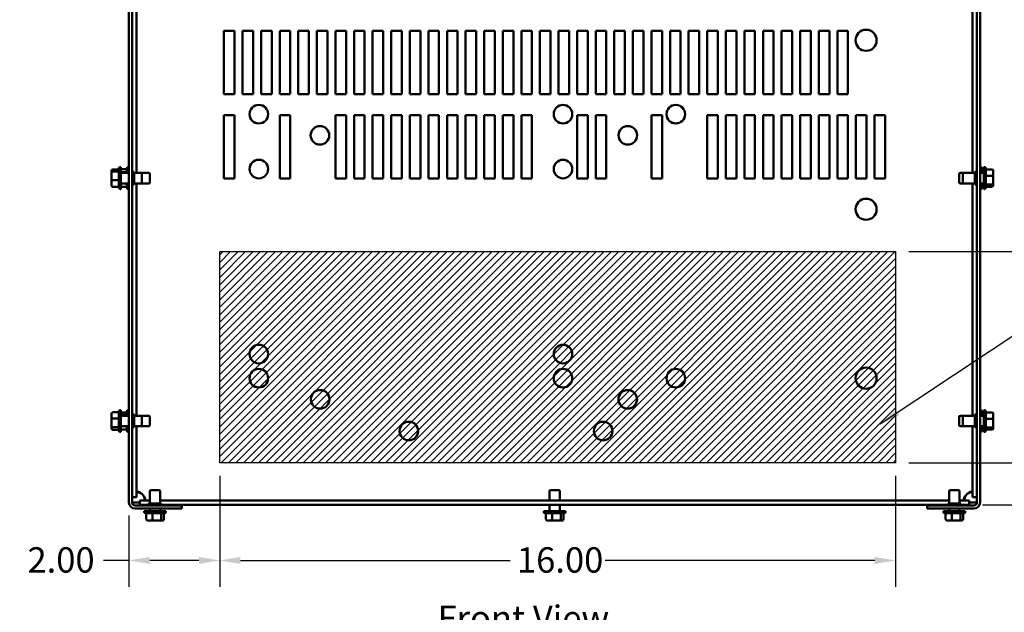
# Model space of a CAD drawing. Units: inches. Extents: x 0.05 to 2.15, y 0.02 to 1.67.
# Drawn here: x 0.59 to 1.05, y 1.1 to 1.38 of the extents above; entities that cross this region are included whole.
import ezdxf

# ---------------------------------------------------------------- set-up
doc = ezdxf.new("R2010")
doc.units = ezdxf.units.IN
doc.header["$LTSCALE"] = 0.1
doc.header["$MEASUREMENT"] = 0
for name, color, linetype, lineweight in [('Dimension (ANSI)', 7, 'Continuous', 25), ('Hatch (ANSI)', 7, 'Continuous', 18), ('Sketch Geometry (ANSI)', 7, 'Continuous', 25), ('Symbol (ANSI)', 7, 'Continuous', 25), ('Visible (ANSI)', 7, 'Continuous', 50)]:
    doc.layers.add(name, color=color, linetype=linetype, lineweight=lineweight)
doc.styles.add('Note Text (ANSI)', font='tahoma.ttf')
doc.dimstyles.new('Default (ANSI)', dxfattribs={"dimscale": 0.1, "dimtxt": 0.12, "dimasz": 0.098425, "dimexe": 0.125, "dimexo": 0.0625, "dimgap": 0.031496, "dimtad": 0, "dimtih": 1, "dimtoh": 1, "dimrnd": 1e-08, "dimzin": 0, "dimdsep": 46, "dimtxsty": 'Note Text (ANSI)', "dimcen": 0.09, "dimdle": 0.393701, "dimclrd": 256, "dimclre": 256, "dimclrt": 256, "dimadec": 0, "dimazin": 1, "dimtfac": 1, "dimtofl": 0, "dimtmove": 0, "dimatfit": 3, "dimfxl": 1, "dimtolj": 1, "dimtzin": 4, "dimlwd": -1, "dimlwe": -1, "dimarcsym": 0})
doc.dimstyles.new('Default (ANSI)$7', dxfattribs={"dimscale": 0.1, "dimtxt": 0.12, "dimasz": 0.098425, "dimexe": 0.125, "dimexo": 0.0625, "dimgap": 0.031496, "dimtad": 0, "dimtih": 1, "dimtoh": 1, "dimrnd": 1e-08, "dimzin": 0, "dimdsep": 46, "dimtxsty": 'Note Text (ANSI)', "dimcen": 0.09, "dimdle": 0.393701, "dimclrd": 256, "dimclre": 256, "dimclrt": 256, "dimadec": 0, "dimazin": 1, "dimtfac": 1, "dimtofl": 0, "dimtmove": 0, "dimatfit": 3, "dimfxl": 1, "dimtolj": 1, "dimtzin": 4, "dimlwd": -1, "dimlwe": -1, "dimarcsym": 0})

# ---------------------------------------------------------------- blocks, each defined once
blk = doc.blocks.new('*D32')
at = {"layer": 'Defpoints', "color": 0, "transparency": 16777216}
for p in [(0.68011, 1.1722), (1.00011, 1.1722), (1.00011, 1.12592)]:
    blk.add_point(p, dxfattribs=at)
at = {"layer": 'Dimension (ANSI)', "transparency": 16777216}
for p, q in [((0.68011, 1.16595), (0.68011, 1.11342)), ((1.00011, 1.16595), (1.00011, 1.11342)), ((0.68995, 1.12592), (0.81768, 1.12592)), ((0.99026, 1.12592), (0.86253, 1.12592))]:
    blk.add_line(p, q, dxfattribs=at)
for points in [[(0.68995, 1.12756), (0.68995, 1.12427), (0.68011, 1.12592)], [(0.99026, 1.12756), (0.99026, 1.12427), (1.00011, 1.12592)]]:
    blk.add_solid(points, dxfattribs=at)
at = {"layer": 'Dimension (ANSI)', "transparency": 16777216, "insert": (0.82083, 1.13216), "char_height": 0.012, "attachment_point": 1, "style": 'Note Text (ANSI)'}
blk.add_mtext('\\A1;16.00', dxfattribs=at)
blk = doc.blocks.new('*D33')
at = {"layer": 'Defpoints', "color": 0, "transparency": 16777216}
for p in [(1.00011, 1.2722), (1.00011, 1.1722), (1.08022, 1.1722)]:
    blk.add_point(p, dxfattribs=at)
at = {"layer": 'Dimension (ANSI)', "transparency": 16777216}
for p, q in [((1.00636, 1.2722), (1.09272, 1.2722)), ((1.08022, 1.26236), (1.08022, 1.23159)), ((1.08022, 1.18204), (1.08022, 1.2128)), ((1.00636, 1.1722), (1.09272, 1.1722))]:
    blk.add_line(p, q, dxfattribs=at)
for points in [[(1.07858, 1.26236), (1.08186, 1.26236), (1.08022, 1.2722)], [(1.07858, 1.18204), (1.08186, 1.18204), (1.08022, 1.1722)]]:
    blk.add_solid(points, dxfattribs=at)
at = {"layer": 'Dimension (ANSI)', "transparency": 16777216, "insert": (1.06504, 1.22844), "char_height": 0.012, "attachment_point": 1, "style": 'Note Text (ANSI)'}
blk.add_mtext('\\A1;5.00', dxfattribs=at)
blk = doc.blocks.new('*D34')
at = {"layer": 'Defpoints', "color": 0, "transparency": 16777216}
for p in [(1.00011, 1.1722), (1.10798, 1.1722), (1.03494, 1.1522)]:
    blk.add_point(p, dxfattribs=at)
at = {"layer": 'Dimension (ANSI)', "transparency": 16777216}
for p, q in [((1.10798, 1.18204), (1.10798, 1.19188)), ((1.00636, 1.1722), (1.12048, 1.1722)), ((1.04119, 1.1522), (1.12048, 1.1522)), ((1.10798, 1.14236), (1.10798, 1.12353)), ((1.10798, 1.12353), (1.09814, 1.12353))]:
    blk.add_line(p, q, dxfattribs=at)
for points in [[(1.10634, 1.18204), (1.10962, 1.18204), (1.10798, 1.1722)], [(1.10634, 1.14236), (1.10962, 1.14236), (1.10798, 1.1522)]]:
    blk.add_solid(points, dxfattribs=at)
at = {"layer": 'Dimension (ANSI)', "transparency": 16777216, "insert": (1.06545, 1.12978), "char_height": 0.012, "attachment_point": 1, "style": 'Note Text (ANSI)'}
blk.add_mtext('\\A1;1.00', dxfattribs=at)
blk = doc.blocks.new('*D35')
at = {"layer": 'Defpoints', "color": 0, "transparency": 16777216}
for p in [(0.68011, 1.1722), (0.63715, 1.15343), (0.68011, 1.12592)]:
    blk.add_point(p, dxfattribs=at)
at = {"layer": 'Dimension (ANSI)', "transparency": 16777216}
for p, q in [((0.68011, 1.16595), (0.68011, 1.11342)), ((0.63715, 1.14718), (0.63715, 1.11342)), ((0.63715, 1.12592), (0.6251, 1.12592)), ((0.67026, 1.12592), (0.64699, 1.12592))]:
    blk.add_line(p, q, dxfattribs=at)
for points in [[(0.64699, 1.12756), (0.64699, 1.12427), (0.63715, 1.12592)], [(0.67026, 1.12756), (0.67026, 1.12427), (0.68011, 1.12592)]]:
    blk.add_solid(points, dxfattribs=at)
at = {"layer": 'Dimension (ANSI)', "transparency": 16777216, "insert": (0.58543, 1.13217), "char_height": 0.012, "attachment_point": 1, "style": 'Note Text (ANSI)'}
blk.add_mtext('\\A1; \\fTahoma|b0|i0;\\H0.0120;2.00', dxfattribs=at)

msp = doc.modelspace()

# ---------------------------------------------------------------- hatches: boundary and pattern name
at = {"layer": 'Hatch (ANSI)'}
h = msp.add_hatch(dxfattribs=at)
h.set_pattern_fill('ANSI31', color=256, scale=0.02, style=0)
h.paths.add_polyline_path([(1.00011, 1.2722), (1.00011, 1.1722), (0.68011, 1.1722), (0.68011, 1.2722)])

# ---------------------------------------------------------------- linework, layer by layer
at = {"layer": 'Sketch Geometry (ANSI)'}
for p, q in [((0.68011, 1.2722), (1.00011, 1.2722)), ((0.68011, 1.1722), (0.68011, 1.2722)), ((1.00011, 1.2722), (1.00011, 1.1722)), ((1.00011, 1.1722), (0.68011, 1.1722))]:
    msp.add_line(p, q, dxfattribs=at)
at = {"layer": 'Visible (ANSI)'}
for p, q in [((0.63715, 1.15343), (0.63715, 1.63047)), ((0.63863, 1.15343), (0.63863, 1.63047)), ((1.03863, 1.63047), (1.03863, 1.15343)), ((1.04011, 1.63047), (1.04011, 1.15343)), ((0.64079, 1.30945), (0.64079, 1.47445)), ((1.03647, 1.47445), (1.03647, 1.30945)), ((0.68213, 1.3767), (0.68713, 1.3767)), ((0.68213, 1.3467), (0.68213, 1.3767)), ((0.68713, 1.3767), (0.68713, 1.3467)), ((0.69093, 1.3767), (0.69593, 1.3767)), ((0.69093, 1.3467), (0.69093, 1.3767)), ((0.69593, 1.3767), (0.69593, 1.3467)), ((0.69973, 1.3767), (0.70473, 1.3767)), ((0.69973, 1.3467), (0.69973, 1.3767)), ((0.70473, 1.3767), (0.70473, 1.3467)), ((0.70853, 1.3767), (0.71353, 1.3767)), ((0.70853, 1.3467), (0.70853, 1.3767)), ((0.71353, 1.3767), (0.71353, 1.3467)), ((0.71733, 1.3767), (0.72233, 1.3767)), ((0.71733, 1.3467), (0.71733, 1.3767)), ((0.72233, 1.3767), (0.72233, 1.3467)), ((0.72613, 1.3767), (0.73113, 1.3767)), ((0.72613, 1.3467), (0.72613, 1.3767)), ((0.73113, 1.3767), (0.73113, 1.3467)), ((0.73493, 1.3767), (0.73993, 1.3767)), ((0.73493, 1.3467), (0.73493, 1.3767)), ((0.73993, 1.3767), (0.73993, 1.3467)), ((0.74373, 1.3767), (0.74873, 1.3767)), ((0.74373, 1.3467), (0.74373, 1.3767)), ((0.74873, 1.3767), (0.74873, 1.3467)), ((0.75253, 1.3767), (0.75753, 1.3767)), ((0.75253, 1.3467), (0.75253, 1.3767)), ((0.75753, 1.3767), (0.75753, 1.3467)), ((0.76133, 1.3767), (0.76633, 1.3767)), ((0.76133, 1.3467), (0.76133, 1.3767)), ((0.76633, 1.3767), (0.76633, 1.3467)), ((0.77013, 1.3767), (0.77513, 1.3767)), ((0.77013, 1.3467), (0.77013, 1.3767)), ((0.77513, 1.3767), (0.77513, 1.3467)), ((0.77893, 1.3767), (0.78393, 1.3767)), ((0.77893, 1.3467), (0.77893, 1.3767)), ((0.78393, 1.3767), (0.78393, 1.3467)), ((0.78773, 1.3767), (0.79273, 1.3767)), ((0.78773, 1.3467), (0.78773, 1.3767)), ((0.79273, 1.3767), (0.79273, 1.3467)), ((0.79653, 1.3767), (0.80153, 1.3767)), ((0.79653, 1.3467), (0.79653, 1.3767)), ((0.80153, 1.3767), (0.80153, 1.3467)), ((0.80533, 1.3767), (0.81033, 1.3767)), ((0.80533, 1.3467), (0.80533, 1.3767)), ((0.81033, 1.3767), (0.81033, 1.3467)), ((0.81413, 1.3767), (0.81913, 1.3767)), ((0.81413, 1.3467), (0.81413, 1.3767)), ((0.81913, 1.3767), (0.81913, 1.3467)), ((0.82293, 1.3767), (0.82793, 1.3767)), ((0.82293, 1.3467), (0.82293, 1.3767)), ((0.82793, 1.3767), (0.82793, 1.3467)), ((0.83173, 1.3767), (0.83673, 1.3767)), ((0.83173, 1.3467), (0.83173, 1.3767)), ((0.83673, 1.3767), (0.83673, 1.3467)), ((0.84053, 1.3767), (0.84553, 1.3767)), ((0.84053, 1.3467), (0.84053, 1.3767)), ((0.84553, 1.3767), (0.84553, 1.3467)), ((0.84933, 1.3767), (0.85433, 1.3767)), ((0.84933, 1.3467), (0.84933, 1.3767)), ((0.85433, 1.3767), (0.85433, 1.3467)), ((0.85813, 1.3767), (0.86313, 1.3767)), ((0.85813, 1.3467), (0.85813, 1.3767)), ((0.86313, 1.3767), (0.86313, 1.3467)), ((0.86693, 1.3767), (0.87193, 1.3767)), ((0.86693, 1.3467), (0.86693, 1.3767)), ((0.87193, 1.3767), (0.87193, 1.3467)), ((0.87573, 1.3767), (0.88073, 1.3767)), ((0.87573, 1.3467), (0.87573, 1.3767)), ((0.88073, 1.3767), (0.88073, 1.3467)), ((0.88453, 1.3767), (0.88953, 1.3767)), ((0.88453, 1.3467), (0.88453, 1.3767)), ((0.88953, 1.3767), (0.88953, 1.3467)), ((0.89333, 1.3767), (0.89833, 1.3767)), ((0.89333, 1.3467), (0.89333, 1.3767)), ((0.89833, 1.3767), (0.89833, 1.3467)), ((0.90213, 1.3767), (0.90713, 1.3767)), ((0.90213, 1.3467), (0.90213, 1.3767)), ((0.90713, 1.3767), (0.90713, 1.3467)), ((0.91093, 1.3767), (0.91593, 1.3767)), ((0.91093, 1.3467), (0.91093, 1.3767)), ((0.91593, 1.3767), (0.91593, 1.3467)), ((0.91973, 1.3767), (0.92473, 1.3767)), ((0.91973, 1.3467), (0.91973, 1.3767)), ((0.92473, 1.3767), (0.92473, 1.3467)), ((0.92853, 1.3767), (0.93353, 1.3767)), ((0.92853, 1.3467), (0.92853, 1.3767)), ((0.93353, 1.3767), (0.93353, 1.3467)), ((0.93733, 1.3767), (0.94233, 1.3767)), ((0.93733, 1.3467), (0.93733, 1.3767)), ((0.94233, 1.3767), (0.94233, 1.3467)), ((0.94613, 1.3767), (0.95113, 1.3767)), ((0.94613, 1.3467), (0.94613, 1.3767)), ((0.95113, 1.3767), (0.95113, 1.3467)), ((0.95493, 1.3767), (0.95993, 1.3767)), ((0.95493, 1.3467), (0.95493, 1.3767)), ((0.95993, 1.3767), (0.95993, 1.3467)), ((0.96373, 1.3767), (0.96873, 1.3767)), ((0.96373, 1.3467), (0.96373, 1.3767)), ((0.96873, 1.3767), (0.96873, 1.3467)), ((0.97253, 1.3767), (0.97753, 1.3767)), ((0.97253, 1.3467), (0.97253, 1.3767)), ((0.97753, 1.3767), (0.97753, 1.3467)), ((0.68713, 1.3467), (0.68213, 1.3467)), ((0.69593, 1.3467), (0.69093, 1.3467)), ((0.70473, 1.3467), (0.69973, 1.3467)), ((0.71353, 1.3467), (0.70853, 1.3467)), ((0.72233, 1.3467), (0.71733, 1.3467)), ((0.73113, 1.3467), (0.72613, 1.3467)), ((0.73993, 1.3467), (0.73493, 1.3467)), ((0.74873, 1.3467), (0.74373, 1.3467)), ((0.75753, 1.3467), (0.75253, 1.3467)), ((0.76633, 1.3467), (0.76133, 1.3467)), ((0.77513, 1.3467), (0.77013, 1.3467)), ((0.78393, 1.3467), (0.77893, 1.3467)), ((0.79273, 1.3467), (0.78773, 1.3467)), ((0.80153, 1.3467), (0.79653, 1.3467)), ((0.81033, 1.3467), (0.80533, 1.3467)), ((0.81913, 1.3467), (0.81413, 1.3467)), ((0.82793, 1.3467), (0.82293, 1.3467)), ((0.83673, 1.3467), (0.83173, 1.3467)), ((0.84553, 1.3467), (0.84053, 1.3467)), ((0.85433, 1.3467), (0.84933, 1.3467)), ((0.86313, 1.3467), (0.85813, 1.3467)), ((0.87193, 1.3467), (0.86693, 1.3467)), ((0.88073, 1.3467), (0.87573, 1.3467)), ((0.88953, 1.3467), (0.88453, 1.3467)), ((0.89833, 1.3467), (0.89333, 1.3467)), ((0.90713, 1.3467), (0.90213, 1.3467)), ((0.91593, 1.3467), (0.91093, 1.3467)), ((0.92473, 1.3467), (0.91973, 1.3467)), ((0.93353, 1.3467), (0.92853, 1.3467)), ((0.94233, 1.3467), (0.93733, 1.3467)), ((0.95113, 1.3467), (0.94613, 1.3467)), ((0.95993, 1.3467), (0.95493, 1.3467)), ((0.96873, 1.3467), (0.96373, 1.3467)), ((0.97753, 1.3467), (0.97253, 1.3467)), ((0.68213, 1.3367), (0.68713, 1.3367)), ((0.68213, 1.3067), (0.68213, 1.3367)), ((0.68713, 1.3367), (0.68713, 1.3067)), ((0.70853, 1.3367), (0.71353, 1.3367)), ((0.70853, 1.3067), (0.70853, 1.3367)), ((0.71353, 1.3367), (0.71353, 1.3067)), ((0.73493, 1.3367), (0.73993, 1.3367)), ((0.73493, 1.3067), (0.73493, 1.3367)), ((0.73993, 1.3367), (0.73993, 1.3067)), ((0.74373, 1.3367), (0.74873, 1.3367)), ((0.74373, 1.3067), (0.74373, 1.3367)), ((0.74873, 1.3367), (0.74873, 1.3067)), ((0.75253, 1.3367), (0.75753, 1.3367)), ((0.75253, 1.3067), (0.75253, 1.3367)), ((0.75753, 1.3367), (0.75753, 1.3067)), ((0.76133, 1.3367), (0.76633, 1.3367)), ((0.76133, 1.3067), (0.76133, 1.3367)), ((0.76633, 1.3367), (0.76633, 1.3067)), ((0.77013, 1.3367), (0.77513, 1.3367)), ((0.77013, 1.3067), (0.77013, 1.3367)), ((0.77513, 1.3367), (0.77513, 1.3067)), ((0.77893, 1.3367), (0.78393, 1.3367)), ((0.77893, 1.3067), (0.77893, 1.3367)), ((0.78393, 1.3367), (0.78393, 1.3067)), ((0.78773, 1.3367), (0.79273, 1.3367)), ((0.78773, 1.3067), (0.78773, 1.3367)), ((0.79273, 1.3367), (0.79273, 1.3067)), ((0.79653, 1.3367), (0.80153, 1.3367)), ((0.79653, 1.3067), (0.79653, 1.3367)), ((0.80153, 1.3367), (0.80153, 1.3067)), ((0.80533, 1.3367), (0.81033, 1.3367)), ((0.80533, 1.3067), (0.80533, 1.3367)), ((0.81033, 1.3367), (0.81033, 1.3067)), ((0.81413, 1.3367), (0.81913, 1.3367)), ((0.81413, 1.3067), (0.81413, 1.3367)), ((0.81913, 1.3367), (0.81913, 1.3067)), ((0.82293, 1.3367), (0.82793, 1.3367)), ((0.82293, 1.3067), (0.82293, 1.3367)), ((0.82793, 1.3367), (0.82793, 1.3067)), ((0.84933, 1.3367), (0.85433, 1.3367)), ((0.84933, 1.3067), (0.84933, 1.3367)), ((0.85433, 1.3367), (0.85433, 1.3067)), ((0.85813, 1.3367), (0.86313, 1.3367)), ((0.85813, 1.3067), (0.85813, 1.3367)), ((0.86313, 1.3367), (0.86313, 1.3067)), ((0.88453, 1.3367), (0.88953, 1.3367)), ((0.88453, 1.3067), (0.88453, 1.3367)), ((0.88953, 1.3367), (0.88953, 1.3067)), ((0.91093, 1.3367), (0.91593, 1.3367)), ((0.91093, 1.3067), (0.91093, 1.3367)), ((0.91593, 1.3367), (0.91593, 1.3067)), ((0.91973, 1.3367), (0.92473, 1.3367)), ((0.91973, 1.3067), (0.91973, 1.3367)), ((0.92473, 1.3367), (0.92473, 1.3067)), ((0.92853, 1.3367), (0.93353, 1.3367)), ((0.92853, 1.3067), (0.92853, 1.3367)), ((0.93353, 1.3367), (0.93353, 1.3067)), ((0.93733, 1.3367), (0.94233, 1.3367)), ((0.93733, 1.3067), (0.93733, 1.3367)), ((0.94233, 1.3367), (0.94233, 1.3067)), ((0.94613, 1.3367), (0.95113, 1.3367)), ((0.94613, 1.3067), (0.94613, 1.3367)), ((0.95113, 1.3367), (0.95113, 1.3067)), ((0.95493, 1.3367), (0.95993, 1.3367)), ((0.95493, 1.3067), (0.95493, 1.3367)), ((0.95993, 1.3367), (0.95993, 1.3067)), ((0.96373, 1.3367), (0.96873, 1.3367)), ((0.96373, 1.3067), (0.96373, 1.3367)), ((0.96873, 1.3367), (0.96873, 1.3067)), ((0.97253, 1.3367), (0.97753, 1.3367)), ((0.97253, 1.3067), (0.97253, 1.3367)), ((0.97753, 1.3367), (0.97753, 1.3067)), ((0.98133, 1.3367), (0.98633, 1.3367)), ((0.98133, 1.3067), (0.98133, 1.3367)), ((0.98633, 1.3367), (0.98633, 1.3067)), ((0.99013, 1.3367), (0.99513, 1.3367)), ((0.99013, 1.3067), (0.99013, 1.3367)), ((0.99513, 1.3367), (0.99513, 1.3067)), ((0.62889, 1.31037), (0.62889, 1.30952)), ((0.62949, 1.31104), (0.63239, 1.31104)), ((0.62949, 1.31002), (0.63239, 1.31002)), ((0.63239, 1.30238), (0.63239, 1.31152)), ((0.63299, 1.31212), (0.63333, 1.31212)), ((0.63333, 1.31212), (0.63333, 1.30178)), ((0.63333, 1.31111), (0.63621, 1.31111)), ((0.63621, 1.30945), (0.63621, 1.31152)), ((0.63681, 1.31212), (0.63715, 1.31212)), ((0.63863, 1.30995), (0.63963, 1.30995)), ((0.63963, 1.30395), (0.63963, 1.30995)), ((1.03763, 1.30995), (1.03763, 1.30395)), ((1.03863, 1.30995), (1.03763, 1.30995)), ((1.04045, 1.31212), (1.04011, 1.31212)), ((1.04105, 1.31152), (1.04105, 1.30945)), ((1.04189, 1.31104), (1.04105, 1.31104)), ((1.04189, 1.30178), (1.04189, 1.31212)), ((1.04223, 1.31212), (1.04189, 1.31212)), ((1.04283, 1.31152), (1.04283, 1.30238)), ((1.04573, 1.31104), (1.04283, 1.31104)), ((1.04633, 1.3078), (1.04633, 1.31037)), ((0.62889, 1.30952), (0.62889, 1.3061)), ((0.62889, 1.3061), (0.62889, 1.30352)), ((0.62949, 1.30593), (0.63239, 1.30593)), ((0.63333, 1.30981), (0.63621, 1.30981)), ((0.63333, 1.30945), (0.63715, 1.30945)), ((0.63963, 1.30945), (0.64269, 1.30945)), ((0.64269, 1.30945), (0.64651, 1.30945)), ((0.64329, 1.30885), (0.64329, 1.30505)), ((0.64711, 1.30885), (0.64711, 1.30505)), ((0.68713, 1.3067), (0.68213, 1.3067)), ((0.71353, 1.3067), (0.70853, 1.3067)), ((0.73993, 1.3067), (0.73493, 1.3067)), ((0.74873, 1.3067), (0.74373, 1.3067)), ((0.75753, 1.3067), (0.75253, 1.3067)), ((0.76633, 1.3067), (0.76133, 1.3067)), ((0.77513, 1.3067), (0.77013, 1.3067)), ((0.78393, 1.3067), (0.77893, 1.3067)), ((0.79273, 1.3067), (0.78773, 1.3067)), ((0.80153, 1.3067), (0.79653, 1.3067)), ((0.81033, 1.3067), (0.80533, 1.3067)), ((0.81913, 1.3067), (0.81413, 1.3067)), ((0.82793, 1.3067), (0.82293, 1.3067)), ((0.85433, 1.3067), (0.84933, 1.3067)), ((0.86313, 1.3067), (0.85813, 1.3067)), ((0.88953, 1.3067), (0.88453, 1.3067)), ((0.91593, 1.3067), (0.91093, 1.3067)), ((0.92473, 1.3067), (0.91973, 1.3067)), ((0.93353, 1.3067), (0.92853, 1.3067)), ((0.94233, 1.3067), (0.93733, 1.3067)), ((0.95113, 1.3067), (0.94613, 1.3067)), ((0.95993, 1.3067), (0.95493, 1.3067)), ((0.96873, 1.3067), (0.96373, 1.3067)), ((0.97753, 1.3067), (0.97253, 1.3067)), ((0.98633, 1.3067), (0.98133, 1.3067)), ((0.99513, 1.3067), (0.99013, 1.3067)), ((1.03015, 1.30505), (1.03015, 1.30885)), ((1.03253, 1.30945), (1.03075, 1.30945)), ((1.03193, 1.30505), (1.03193, 1.30885)), ((1.03763, 1.30945), (1.03253, 1.30945)), ((1.04189, 1.30945), (1.04011, 1.30945)), ((1.04573, 1.30796), (1.04283, 1.30796)), ((1.04633, 1.30437), (1.04633, 1.3078)), ((0.62949, 1.30286), (0.63239, 1.30286)), ((0.63299, 1.30178), (0.63333, 1.30178)), ((0.63333, 1.30445), (0.63715, 1.30445)), ((0.63333, 1.30278), (0.63621, 1.30278)), ((0.63621, 1.30238), (0.63621, 1.30445)), ((0.63681, 1.30178), (0.63715, 1.30178)), ((0.63863, 1.30395), (0.63963, 1.30395)), ((0.63963, 1.30445), (0.64269, 1.30445)), ((0.64079, 1.19445), (0.64079, 1.30445)), ((0.64269, 1.30445), (0.64651, 1.30445)), ((1.03253, 1.30445), (1.03075, 1.30445)), ((1.03763, 1.30445), (1.03253, 1.30445)), ((1.03647, 1.30445), (1.03647, 1.19445)), ((1.03863, 1.30395), (1.03763, 1.30395)), ((1.04189, 1.30445), (1.04011, 1.30445)), ((1.04045, 1.30178), (1.04011, 1.30178)), ((1.04105, 1.30445), (1.04105, 1.30238)), ((1.04189, 1.30387), (1.04105, 1.30387)), ((1.04189, 1.30286), (1.04105, 1.30286)), ((1.04223, 1.30178), (1.04189, 1.30178)), ((1.04573, 1.30387), (1.04283, 1.30387)), ((1.04573, 1.30286), (1.04283, 1.30286)), ((1.04633, 1.30352), (1.04633, 1.30437)), ((0.62889, 1.19541), (0.62889, 1.19294)), ((0.62949, 1.19609), (0.63239, 1.19609)), ((0.63239, 1.18738), (0.63239, 1.19652)), ((0.63299, 1.19712), (0.63333, 1.19712)), ((0.63333, 1.19712), (0.63333, 1.18678)), ((0.63333, 1.19603), (0.63621, 1.19603)), ((0.63333, 1.19504), (0.63621, 1.19504)), ((0.63333, 1.19445), (0.63715, 1.19445)), ((0.63621, 1.19445), (0.63621, 1.19652)), ((0.63681, 1.19712), (0.63715, 1.19712)), ((0.63863, 1.19495), (0.63963, 1.19495)), ((0.63963, 1.18895), (0.63963, 1.19495)), ((0.63963, 1.19445), (0.64269, 1.19445)), ((0.64269, 1.19445), (0.64651, 1.19445)), ((0.64329, 1.19385), (0.64329, 1.19005)), ((0.64711, 1.19385), (0.64711, 1.19005)), ((1.03015, 1.19005), (1.03015, 1.19385)), ((1.03253, 1.19445), (1.03075, 1.19445)), ((1.03193, 1.19005), (1.03193, 1.19385)), ((1.03763, 1.19445), (1.03253, 1.19445)), ((1.03763, 1.19495), (1.03763, 1.18895)), ((1.03863, 1.19495), (1.03763, 1.19495)), ((1.04045, 1.19712), (1.04011, 1.19712)), ((1.04189, 1.19445), (1.04011, 1.19445)), ((1.04105, 1.19652), (1.04105, 1.19445)), ((1.04189, 1.19604), (1.04105, 1.19604)), ((1.04189, 1.18678), (1.04189, 1.19712)), ((1.04223, 1.19712), (1.04189, 1.19712)), ((1.04283, 1.19652), (1.04283, 1.18738)), ((1.04573, 1.19604), (1.04283, 1.19604)), ((1.04633, 1.1928), (1.04633, 1.19537)), ((0.62889, 1.19294), (0.62889, 1.18948)), ((0.62889, 1.18948), (0.62889, 1.18848)), ((0.62949, 1.19314), (0.63239, 1.19314)), ((0.62949, 1.189), (0.63239, 1.189)), ((0.63333, 1.18945), (0.63715, 1.18945)), ((0.63621, 1.18738), (0.63621, 1.18945)), ((0.63863, 1.18895), (0.63963, 1.18895)), ((0.63963, 1.18945), (0.64269, 1.18945)), ((0.64079, 1.15588), (0.64079, 1.18945)), ((0.64269, 1.18945), (0.64651, 1.18945)), ((1.03253, 1.18945), (1.03075, 1.18945)), ((1.03763, 1.18945), (1.03253, 1.18945)), ((1.03647, 1.18945), (1.03647, 1.15588)), ((1.03863, 1.18895), (1.03763, 1.18895)), ((1.04189, 1.18945), (1.04011, 1.18945)), ((1.04105, 1.18945), (1.04105, 1.18738)), ((1.04189, 1.18887), (1.04105, 1.18887)), ((1.04573, 1.19296), (1.04283, 1.19296)), ((1.04573, 1.18887), (1.04283, 1.18887)), ((1.04633, 1.18937), (1.04633, 1.1928)), ((1.04633, 1.18852), (1.04633, 1.18937)), ((0.62949, 1.18781), (0.63239, 1.18781)), ((0.63299, 1.18678), (0.63333, 1.18678)), ((0.63333, 1.18786), (0.63621, 1.18786)), ((0.63681, 1.18678), (0.63715, 1.18678)), ((1.04045, 1.18678), (1.04011, 1.18678)), ((1.04189, 1.18786), (1.04105, 1.18786)), ((1.04223, 1.18678), (1.04189, 1.18678)), ((1.04573, 1.18786), (1.04283, 1.18786)), ((0.64701, 1.15295), (0.64701, 1.15865)), ((0.64761, 1.15925), (0.65141, 1.15925)), ((0.65201, 1.15295), (0.65201, 1.15865)), ((0.83621, 1.15436), (0.83621, 1.15865)), ((0.83681, 1.15925), (0.84061, 1.15925)), ((0.84121, 1.15436), (0.84121, 1.15865)), ((1.02541, 1.15295), (1.02541, 1.15865)), ((1.02601, 1.15925), (1.02981, 1.15925)), ((1.03041, 1.15295), (1.03041, 1.15865)), ((0.63863, 1.15588), (0.64079, 1.15588)), ((0.63863, 1.15343), (0.64011, 1.15343)), ((0.64011, 1.15343), (0.64231, 1.15343)), ((0.66215, 1.15195), (0.64011, 1.15195)), ((0.64231, 1.1522), (0.64231, 1.15436)), ((0.64701, 1.15436), (0.64231, 1.15436)), ((0.64635, 1.1522), (0.64231, 1.1522)), ((0.65235, 1.15295), (0.64635, 1.15295)), ((0.64635, 1.15195), (0.64635, 1.15295)), ((1.02541, 1.15436), (0.65201, 1.15436)), ((0.65235, 1.15195), (0.65235, 1.15295)), ((1.02491, 1.1522), (0.65235, 1.1522)), ((0.66215, 1.15195), (0.66215, 1.15047)), ((0.83621, 1.14929), (0.83621, 1.1522)), ((0.84121, 1.14929), (0.84121, 1.1522)), ((1.03715, 1.15195), (1.01511, 1.15195)), ((1.01511, 1.15195), (1.01511, 1.15047)), ((1.03091, 1.15295), (1.02491, 1.15295)), ((1.02491, 1.15195), (1.02491, 1.15295)), ((1.03494, 1.15436), (1.03041, 1.15436)), ((1.03091, 1.15195), (1.03091, 1.15295)), ((1.03494, 1.1522), (1.03091, 1.1522)), ((1.03494, 1.1522), (1.03494, 1.15436)), ((1.03494, 1.15343), (1.03715, 1.15343)), ((1.03863, 1.15588), (1.03647, 1.15588)), ((1.03715, 1.15343), (1.03863, 1.15343)), ((0.64011, 1.15047), (0.66215, 1.15047)), ((0.64434, 1.14929), (0.65468, 1.14929)), ((0.64434, 1.14895), (0.64434, 1.14929)), ((0.65408, 1.14835), (0.64494, 1.14835)), ((0.64537, 1.14545), (0.64537, 1.14835)), ((0.64701, 1.14929), (0.64701, 1.15047)), ((0.64832, 1.14545), (0.64832, 1.14835)), ((0.65201, 1.14929), (0.65201, 1.15047)), ((0.65245, 1.14545), (0.65245, 1.14835)), ((0.65364, 1.14545), (0.65364, 1.14835)), ((0.65468, 1.14895), (0.65468, 1.14929)), ((0.83354, 1.14929), (0.84388, 1.14929)), ((0.83354, 1.14895), (0.83354, 1.14929)), ((0.84328, 1.14835), (0.83414, 1.14835)), ((0.83457, 1.14545), (0.83457, 1.14835)), ((0.83752, 1.14545), (0.83752, 1.14835)), ((0.84165, 1.14545), (0.84165, 1.14835)), ((0.84284, 1.14545), (0.84284, 1.14835)), ((0.84388, 1.14895), (0.84388, 1.14929)), ((1.01511, 1.15047), (1.03715, 1.15047)), ((1.02274, 1.14929), (1.03308, 1.14929)), ((1.02274, 1.14895), (1.02274, 1.14929)), ((1.03248, 1.14835), (1.02334, 1.14835)), ((1.02377, 1.14545), (1.02377, 1.14835)), ((1.02541, 1.14929), (1.02541, 1.15047)), ((1.02672, 1.14545), (1.02672, 1.14835)), ((1.03041, 1.14929), (1.03041, 1.15047)), ((1.03085, 1.14545), (1.03085, 1.14835)), ((1.03204, 1.14545), (1.03204, 1.14835)), ((1.03308, 1.14895), (1.03308, 1.14929)), ((0.64604, 1.14485), (0.64851, 1.14485)), ((0.64851, 1.14485), (0.65197, 1.14485)), ((0.65197, 1.14485), (0.65297, 1.14485)), ((0.83524, 1.14485), (0.83771, 1.14485)), ((0.83771, 1.14485), (0.84117, 1.14485)), ((0.84117, 1.14485), (0.84217, 1.14485)), ((1.02444, 1.14485), (1.02691, 1.14485)), ((1.02691, 1.14485), (1.03037, 1.14485)), ((1.03037, 1.14485), (1.03137, 1.14485))]:
    msp.add_line(p, q, dxfattribs=at)
for centre, radius in [((0.98613, 1.3722), 0.005), ((0.69863, 1.3372), 0.0044), ((0.84263, 1.3372), 0.0044), ((0.89603, 1.3372), 0.0044), ((0.72757, 1.3272), 0.0044), ((0.87331, 1.3272), 0.0044), ((0.69863, 1.31122), 0.0044), ((0.84263, 1.31122), 0.0044), ((0.98613, 1.2922), 0.005), ((0.69863, 1.22362), 0.0044), ((0.84263, 1.22362), 0.0044), ((0.98613, 1.2122), 0.005), ((0.69863, 1.2122), 0.0044), ((0.84263, 1.2122), 0.0044), ((0.89603, 1.2122), 0.0044), ((0.72769, 1.2022), 0.0044), ((0.87329, 1.2022), 0.0044), ((0.76967, 1.1872), 0.0044), ((0.86163, 1.1872), 0.0044)]:
    msp.add_circle(centre, radius, dxfattribs=at)
for centre, radius, start, end in [((0.63299, 1.31152), 0.0006, 90, 180), ((0.63681, 1.31152), 0.0006, 90, 180), ((1.04045, 1.31152), 0.0006, 0, 90), ((1.04223, 1.31152), 0.0006, 0, 90), ((0.64269, 1.30885), 0.0006, 0, 90), ((0.64651, 1.30885), 0.0006, 0, 90), ((1.03075, 1.30885), 0.0006, 90, 180), ((1.03253, 1.30885), 0.0006, 90, 180), ((0.63299, 1.30238), 0.0006, 180, 270), ((0.63681, 1.30238), 0.0006, 180, 270), ((0.64269, 1.30505), 0.0006, 270, 0), ((0.64651, 1.30505), 0.0006, 270, 0), ((1.03075, 1.30505), 0.0006, 180, 270), ((1.03253, 1.30505), 0.0006, 180, 270), ((1.04045, 1.30238), 0.0006, 270, 0), ((1.04223, 1.30238), 0.0006, 270, 0), ((0.63299, 1.19652), 0.0006, 90, 180), ((0.63681, 1.19652), 0.0006, 90, 180), ((0.64269, 1.19385), 0.0006, 0, 90), ((0.64651, 1.19385), 0.0006, 0, 90), ((1.03075, 1.19385), 0.0006, 90, 180), ((1.03253, 1.19385), 0.0006, 90, 180), ((1.04045, 1.19652), 0.0006, 0, 90), ((1.04223, 1.19652), 0.0006, 0, 90), ((0.64269, 1.19005), 0.0006, 270, 0), ((0.64651, 1.19005), 0.0006, 270, 0), ((1.03075, 1.19005), 0.0006, 180, 270), ((1.03253, 1.19005), 0.0006, 180, 270), ((0.63299, 1.18738), 0.0006, 180, 270), ((0.63681, 1.18738), 0.0006, 180, 270), ((1.04045, 1.18738), 0.0006, 270, 0), ((1.04223, 1.18738), 0.0006, 270, 0), ((0.6405, 1.15407), 0.00432, 34.4361, 55.5639), ((0.64761, 1.15865), 0.0006, 90, 180), ((0.65141, 1.15865), 0.0006, 0, 90), ((0.83681, 1.15865), 0.0006, 90, 180), ((0.84061, 1.15865), 0.0006, 0, 90), ((1.02601, 1.15865), 0.0006, 90, 180), ((1.02981, 1.15865), 0.0006, 0, 90), ((1.03675, 1.15407), 0.00432, 124.4361, 145.5639), ((0.64011, 1.15343), 0.00296, 180, 270), ((0.64011, 1.15343), 0.00148, 180, 270), ((1.03715, 1.15343), 0.00148, 270, 0), ((1.03715, 1.15343), 0.00296, 270, 0), ((0.64494, 1.14895), 0.0006, 180, 270), ((0.65408, 1.14895), 0.0006, 270, 0), ((0.83414, 1.14895), 0.0006, 180, 270), ((0.84328, 1.14895), 0.0006, 270, 0), ((1.02334, 1.14895), 0.0006, 180, 270), ((1.03248, 1.14895), 0.0006, 270, 0)]:
    msp.add_arc(centre, radius, start, end, dxfattribs=at)
for centre, major_axis, ratio, start_param, end_param in [((0.62949, 1.31037), (0, 0.000665), 0.901982, 0, 1.570796), ((0.62949, 1.30952), (0.0006, 0), 0.833868, 1.570796, 3.141593), ((1.04573, 1.31037), (0, 0.000665), 0.901982, 4.712389, 6.283185), ((0.62949, 1.3061), (0.0006, 0), 0.274802, 3.141593, 4.712389), ((1.04573, 1.3078), (-0.0006, 0), 0.274802, 3.141593, 4.712389), ((0.62949, 1.30352), (0, 0.000665), 0.901982, 1.570796, 3.141593), ((1.04573, 1.30437), (-0.0006, 0), 0.833868, 1.570796, 3.141593), ((1.04573, 1.30352), (0, 0.000665), 0.901982, 3.141593, 4.712389), ((0.62949, 1.19541), (0, -0.000673), 0.891643, 3.141593, 4.712389), ((1.04573, 1.19537), (0, 0.000665), 0.901982, 4.712389, 6.283185), ((0.62949, 1.19294), (0.0006, 0), 0.322777, 1.570796, 3.141593), ((0.62949, 1.18948), (0.0006, 0), 0.798747, 3.141593, 4.712389), ((1.04573, 1.1928), (-0.0006, 0), 0.274802, 3.141593, 4.712389), ((1.04573, 1.18937), (-0.0006, 0), 0.833868, 1.570796, 3.141593), ((0.62949, 1.18848), (0, 0.000673), 0.891643, 1.570796, 3.141593), ((1.04573, 1.18852), (0, 0.000665), 0.901982, 3.141593, 4.712389), ((0.64604, 1.14545), (0.000673, 0), 0.891643, 3.141593, 4.712389), ((0.64851, 1.14545), (0, 0.0006), 0.322777, 1.570796, 3.141593), ((0.65197, 1.14545), (0, 0.0006), 0.798747, 3.141593, 4.712389), ((0.65297, 1.14545), (-0.000673, 0), 0.891643, 1.570796, 3.141593), ((0.83524, 1.14545), (0.000673, 0), 0.891643, 3.141593, 4.712389), ((0.83771, 1.14545), (0, 0.0006), 0.322777, 1.570796, 3.141593), ((0.84117, 1.14545), (0, 0.0006), 0.798747, 3.141593, 4.712389), ((0.84217, 1.14545), (-0.000673, 0), 0.891643, 1.570796, 3.141593), ((1.02444, 1.14545), (0.000673, 0), 0.891643, 3.141593, 4.712389), ((1.02691, 1.14545), (0, 0.0006), 0.322777, 1.570796, 3.141593), ((1.03037, 1.14545), (0, 0.0006), 0.798747, 3.141593, 4.712389), ((1.03137, 1.14545), (-0.000673, 0), 0.891643, 1.570796, 3.141593)]:
    msp.add_ellipse(centre, major_axis=major_axis, ratio=ratio, start_param=start_param, end_param=end_param, dxfattribs=at)
for points, knots in [([(0.64079, 1.15764), (0.64079, 1.15811), (0.64097, 1.15837), (0.64137, 1.15839), (0.64176, 1.15841), (0.64234, 1.15818), (0.64283, 1.15774), (0.64287, 1.15771), (0.64291, 1.15767), (0.64295, 1.15764)], [2.540569, 2.540569, 2.540569, 2.540569, 3.117154, 3.117154, 3.117154, 3.698098, 3.698098, 3.698098, 3.742616, 3.742616, 3.742616, 3.742616]), ([(0.64471, 1.15459), (0.64466, 1.15484), (0.64459, 1.1551), (0.64451, 1.15537), (0.6444, 1.15576), (0.64425, 1.15615), (0.64407, 1.15652)], [1.8045805, 1.8045805, 1.8045805, 1.8045805, 1.9512964, 1.9512964, 1.9512964, 2.1718195, 2.1718195, 2.1718195, 2.1718195]), ([(0.64407, 1.15652), (0.64454, 1.15604), (0.6448, 1.15546), (0.64482, 1.15504), (0.64484, 1.15462), (0.64461, 1.15439), (0.64417, 1.15436), (0.64414, 1.15436), (0.6441, 1.15436), (0.64407, 1.15436)], [-2.17182, -2.17182, -2.17182, -2.17182, -1.595235, -1.595235, -1.595235, -1.014291, -1.014291, -1.014291, -0.969773, -0.969773, -0.969773, -0.969773]), ([(1.03319, 1.15436), (1.03272, 1.15436), (1.03245, 1.15455), (1.03243, 1.15494), (1.03241, 1.15534), (1.03264, 1.15591), (1.03308, 1.15641), (1.03311, 1.15644), (1.03315, 1.15648), (1.03319, 1.15652)], [0.969773, 0.969773, 0.969773, 0.969773, 1.546358, 1.546358, 1.546358, 2.127301, 2.127301, 2.127301, 2.17182, 2.17182, 2.17182, 2.17182]), ([(1.03431, 1.15764), (1.03478, 1.15811), (1.03536, 1.15837), (1.03578, 1.15839), (1.03621, 1.15841), (1.03644, 1.15818), (1.03646, 1.15774), (1.03647, 1.15771), (1.03647, 1.15767), (1.03647, 1.15764)], [2.540569, 2.540569, 2.540569, 2.540569, 3.117154, 3.117154, 3.117154, 3.698098, 3.698098, 3.698098, 3.742616, 3.742616, 3.742616, 3.742616]), ([(1.03624, 1.15828), (1.03598, 1.15823), (1.03572, 1.15816), (1.03546, 1.15809), (1.03506, 1.15797), (1.03467, 1.15782), (1.03431, 1.15764)], [3.3753768, 3.3753768, 3.3753768, 3.3753768, 3.5220928, 3.5220928, 3.5220928, 3.7426159, 3.7426159, 3.7426159, 3.7426159])]:
    msp.add_open_spline(points, degree=3, knots=knots, dxfattribs=at)
for points in [[(0.64295, 1.15764), (0.64234, 1.15794), (0.64165, 1.15815), (0.64101, 1.15828)], [(1.03319, 1.15652), (1.03289, 1.15591), (1.03267, 1.15522), (1.03255, 1.15459)]]:
    msp.add_open_spline(points, degree=3, dxfattribs=at)

# ---------------------------------------------------------------- texts
at = {"layer": 'Symbol (ANSI)', "style": 'Note Text (ANSI)'}
msp.add_text('Front View', height=0.012, dxfattribs=at).set_placement((0.78323, 1.09258))

# ---------------------------------------------------------------- dimensions: what is measured, and where the dimension line sits
at = {"layer": 'Dimension (ANSI)'}
for base, p1, angle, override, picture, middle in [((1.08022, 1.1722), (1.00011, 1.2722), 270, {"dimgap": 0.031496, "dimdec": 2, "dimlfac": 50, "dimtol": 0, "dimlim": 0, "dimtp": 0, "dimtm": 0, "dimtdec": 2, "dimatfit": 1}, '*D33', (1.08022, 1.2222)), ((1.10798, 1.1722), (1.03494, 1.1522), 90, {"dimgap": 0.031496, "dimdec": 2, "dimlfac": 50, "dimtol": 0, "dimlim": 0, "dimtp": 0, "dimtm": 0, "dimtdec": 2, "dimatfit": 1}, '*D34', (1.08022, 1.12353)), ((1.00011, 1.12592), (0.68011, 1.1722), 180, {"dimgap": 0.031496, "dimtih": 0, "dimtoh": 0, "dimdec": 2, "dimlfac": 50, "dimtol": 0, "dimlim": 0, "dimtp": 0, "dimtm": 0, "dimtdec": 2, "dimatfit": 1}, '*D32', (0.84011, 1.12592))]:
    dim = msp.add_linear_dim(base=base, p1=p1, p2=(1.00011, 1.1722), angle=angle, dimstyle='Default (ANSI)', override=override, dxfattribs=at)
    dim.commit()
    dim.dimension.update_dxf_attribs({"geometry": picture, "text_midpoint": middle, "dimtype": 160})
dim = msp.add_linear_dim(base=(0.68011, 1.12592), p1=(0.63715, 1.15343), p2=(0.68011, 1.1722), text=' \\fTahoma|b0|i0;\\H0.0120;2.00', dimstyle='Default (ANSI)', override={"dimgap": 0.031496, "dimtih": 0, "dimtoh": 0, "dimdec": 2, "dimlfac": 50, "dimtol": 0, "dimlim": 0, "dimtp": 0, "dimtm": 0, "dimtdec": 2, "dimatfit": 2}, dxfattribs=at)
dim.commit()
dim.dimension.update_dxf_attribs({"geometry": '*D35', "text_midpoint": (0.60369, 1.12592), "dimtype": 160})

# ---------------------------------------------------------------- leaders
at = {"layer": 'Symbol (ANSI)', "annotation_type": 0, "has_hookline": 1, "hookline_direction": 0, "text_width": 0.00516}
msp.add_leader([(0.99283, 1.19054), (1.11364, 1.27091), (1.12348, 1.27091)], dimstyle='Default (ANSI)$7', override={"dimtad": 0}, dxfattribs=at)

doc.saveas('drawing.dxf')
